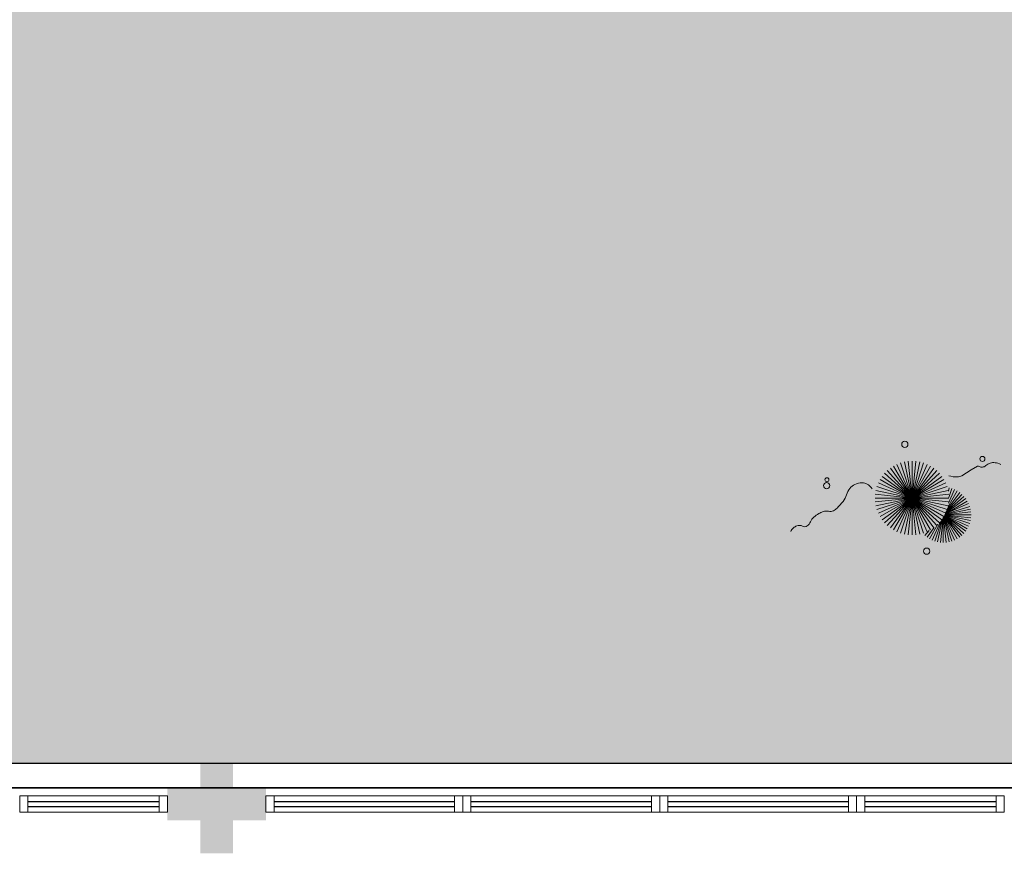
# Model space of a CAD drawing. Units: millimetres. Extents: x 2935 to 3767, y 1219 to 1541.
# Drawn here: x 3108 to 3114, y 1292 to 1298 of the extents above; entities that cross this region are included whole.
import ezdxf

# ---------------------------------------------------------------- set-up
doc = ezdxf.new("R2010")
doc.units = ezdxf.units.MM
for name, pattern in [('CONTINU', [0]), ('CONTINUO', [0]), ('HIDDEN', [0.375, 0.25, -0.125]), ('TRACEJADA2', [0.375, 0.25, -0.125])]:
    doc.linetypes.add(name, pattern=pattern)
for name, color, linetype in [('_ARQ_VISTA02', 2, 'Continuous'), ('ARQ-MOB-DIV-DV1', 12, 'Continuous'), ('JARDIM', 64, 'CONTINUO'), ('OFC-MALL-ARQ-EX-1PV$0$A_HTC_1', 252, 'Continuous'), ('PERGOLA', 8, 'CONTINU'), ('PROJEÇÃO', 8, 'HIDDEN')]:
    doc.layers.add(name, color=color, linetype=linetype)
doc.layers.add('VERDE', color=82, linetype='Continuous', lineweight=5)
doc.layers.add('ÁRVORE', color=92, linetype='Continuous', lineweight=15)

# ---------------------------------------------------------------- blocks, each defined once
blk = doc.blocks.new('PERGOLA')
at = {"layer": 'ÁRVORE'}
h = blk.add_hatch(dxfattribs=at)
h.set_pattern_fill('AR-SAND', color=256, scale=0.004, angle=-90)
h.paths.add_polyline_path([(109628.2325, -73524.1579), (109613.4325, -73524.1579), (109613.4325, -73538.9579), (109628.2325, -73538.9579)])
for points in [[(109628.3825, -73524.0079), (109613.2825, -73524.0079), (109613.2825, -73539.1079), (109628.3825, -73539.1079)], [(109628.2325, -73524.1579), (109613.4325, -73524.1579), (109613.4325, -73538.9579), (109628.2325, -73538.9579)]]:
    blk.add_lwpolyline(points, close=True)
at = {"layer": 'PERGOLA'}
blk.add_line((109613.2825, -73524.0079), (109628.3825, -73524.0079), dxfattribs=at)
blk = doc.blocks.new('VEG')
at = {"layer": 'VERDE'}
for p, q in [((-0.347, 0.197), (-0.489, 0.442)), ((-0.346, 0.198), (-0.461, 0.457)), ((-0.345, 0.2), (-0.432, 0.468)), ((-0.344, 0.203), (-0.402, 0.476)), ((-0.342, 0.206), (-0.371, 0.481)), ((-0.339, 0.21), (-0.339, 0.483)), ((-0.336, 0.216), (-0.308, 0.481)), ((-0.331, 0.224), (-0.277, 0.476)), ((-0.322, 0.236), (-0.247, 0.468)), ((-0.307, 0.255), (-0.217, 0.457)), ((-0.281, 0.283), (-0.189, 0.442)), ((-0.351, 0.189), (-0.599, 0.333)), ((-0.351, 0.191), (-0.582, 0.359)), ((-0.35, 0.192), (-0.562, 0.383)), ((-0.349, 0.193), (-0.54, 0.405)), ((-0.348, 0.195), (-0.516, 0.425)), ((-0.241, 0.318), (-0.163, 0.425)), ((0, 0), (-0.235, 0.324)), ((0, 0), (-0.2, 0.346)), ((-0.185, 0.353), (-0.139, 0.405)), ((0, 0), (-0.163, 0.365)), ((0, 0), (-0.124, 0.38)), ((0, 0), (-0.083, 0.391)), ((0, 0), (-0.042, 0.398)), ((0, 0), (0, 0.4)), ((0, 0), (0.042, 0.398)), ((0, 0), (0.083, 0.391)), ((0, 0), (0.124, 0.38)), ((0, 0), (0.163, 0.365)), ((0, 0), (0.2, 0.346)), ((0, 0), (0.235, 0.324)), ((-0.354, 0.184), (-0.638, 0.214)), ((-0.353, 0.186), (-0.633, 0.245)), ((-0.353, 0.187), (-0.625, 0.275)), ((-0.352, 0.188), (-0.613, 0.305)), ((0, 0), (-0.324, 0.235)), ((0, 0), (-0.297, 0.268)), ((0, 0), (-0.268, 0.297)), ((0, 0), (0.268, 0.297)), ((0, 0), (0.297, 0.268)), ((0, 0), (0.324, 0.235)), ((-0.355, 0.183), (-0.639, 0.183)), ((-0.356, 0.181), (-0.638, 0.151)), ((-0.357, 0.179), (-0.633, 0.12)), ((-0.358, 0.176), (-0.625, 0.09)), ((-0.36, 0.173), (-0.613, 0.06)), ((-0.361, 0.17), (-0.599, 0.033)), ((-0.364, 0.165), (-0.582, 0.006)), ((-0.367, 0.158), (-0.562, -0.018)), ((-0.371, 0.147), (-0.54, -0.04)), ((-0.378, 0.129), (-0.516, -0.06)), ((0, 0), (-0.38, 0.124)), ((0, 0), (-0.365, 0.163)), ((0, 0), (-0.346, 0.2)), ((0, 0), (0.346, 0.2)), ((0, 0), (0.365, 0.163)), ((0, 0), (0.38, 0.124)), ((-0.387, 0.1), (-0.489, -0.077)), ((-0.396, 0.055), (-0.461, -0.092)), ((0, 0), (-0.4, 0)), ((0, 0), (-0.398, 0.042)), ((0, 0), (-0.398, -0.042)), ((0, 0), (-0.391, 0.083)), ((0, 0), (-0.391, -0.083)), ((0, 0), (-0.38, -0.124)), ((0, 0), (-0.365, -0.163)), ((0, 0), (-0.346, -0.2)), ((0, 0), (-0.324, -0.235)), ((0, 0), (-0.297, -0.268)), ((0, 0), (-0.268, -0.297)), ((0, 0), (-0.235, -0.324)), ((0, 0), (-0.2, -0.346)), ((0, 0), (-0.163, -0.365)), ((0, 0), (-0.124, -0.38)), ((0, 0), (-0.083, -0.391)), ((0, 0), (-0.042, -0.398)), ((0, 0), (0.391, 0.083)), ((0, 0), (0.398, 0.042)), ((0, 0), (0, -0.4)), ((0, 0), (0.042, -0.398)), ((0, 0), (0.083, -0.391)), ((0, 0), (0.124, -0.38)), ((0, 0), (0.163, -0.365)), ((0, 0), (0.2, -0.346)), ((0, 0), (0.235, -0.324)), ((0, 0), (0.268, -0.297)), ((0, 0), (0.297, -0.268)), ((0, 0), (0.324, -0.235)), ((0, 0), (0.346, -0.2)), ((0, 0), (0.365, -0.163)), ((0, 0), (0.38, -0.124)), ((0, 0), (0.391, -0.083)), ((0, 0), (0.398, -0.042)), ((0, 0), (0.4, 0)), ((-0.4, -0.005), (-0.432, -0.103)), ((-0.394, -0.074), (-0.402, -0.111))]:
    blk.add_line(p, q, dxfattribs=at)
for points in [[(0.433, -0.1, 0.114957), (0.486, -0.152, 0.150048), (0.542, -0.165, 0.098072), (0.619, -0.146, 0.114783), (0.673, -0.103, 0.087794), (0.71, -0.035, -0.08299), (0.748, 0.037, -0.038464), (0.813, 0.111, -0.081037), (0.851, 0.137, -0.16839), (0.904, 0.143, 0.147538), (0.964, 0.147, 0.042387), (1.01, 0.169, 0.033514), (1.063, 0.206, 0.140942), (1.101, 0.257, -0.16076), (1.135, 0.302, -0.271218), (1.186, 0.305, 0.214533), (1.248, 0.302, 0.09377), (1.285, 0.324, 0.082811), (1.314, 0.363)], [(-0.399, -0.241, 0.073015), (-0.49, -0.228, 0.135968), (-0.539, -0.242), (-0.641, -0.304), (-0.708, -0.344, -0.291556), (-0.729, -0.343, 0.171709), (-0.762, -0.335, 0.170253), (-0.799, -0.351, -0.121136), (-0.847, -0.379, -0.102926), (-0.9, -0.383, -0.083885), (-0.961, -0.364)]]:
    blk.add_lwpolyline(points, format="xyb", dxfattribs=at)
for centre, radius in [((-0.158, 0.576), 0.0338), ((0.926, -0.134), 0.0339), ((0.922, -0.198), 0.0216), ((-0.762, -0.424), 0.0278), ((0.078, -0.581), 0.0338)]:
    blk.add_circle(centre, radius, dxfattribs=at)
blk = doc.blocks.new('JARDIMADM')
at = {"layer": 'JARDIM', "linetype": 'CONTINUO', "xscale": 0.5624360270260226, "yscale": 0.5624360270260226, "zscale": 0.5624360270260226}
blk.add_blockref('VEG', (-2537059.5419, 1743334.1763), dxfattribs=at)
blk = doc.blocks.new('esquadria 1.50')
at = {"layer": '_ARQ_VISTA02', "lineweight": 5}
for p, q in [((0, 0.1), (0.05, 0.1)), ((0, 0), (0, 0.1)), ((0.05, 0.1), (1.15, 0.1)), ((0.05, 0.1), (0.05, 0)), ((1.15, 0.1), (1.15, 0)), ((1.15, 0.1), (1.2, 0.1)), ((1.2, 0), (1.2, 0.1)), ((0.05, 0), (0, 0)), ((0.05, 0), (1.15, 0)), ((1.15, 0), (1.2, 0))]:
    blk.add_line(p, q, dxfattribs=at)
at = {"layer": 'OFC-MALL-ARQ-EX-1PV$0$A_HTC_1'}
for p, q in [((0.05, 0.0637), (1.15, 0.0637)), ((0.05, 0.0337), (1.15, 0.0337))]:
    blk.add_line(p, q, dxfattribs=at)

msp = doc.modelspace()

# ---------------------------------------------------------------- hatches: boundary and pattern name
at = {"layer": 'PROJEÇÃO'}
h = msp.add_hatch(color=252, dxfattribs=at)
h.paths.add_polyline_path([(3109.3973, 1292.6689), (3109.1973, 1292.6689), (3109.1973, 1292.4689), (3108.9973, 1292.4689), (3108.9973, 1292.6689), (3108.7973, 1292.6689), (3108.7973, 1292.8689), (3108.9973, 1292.8689), (3108.9973, 1293.0689), (3109.1973, 1293.0689), (3109.1973, 1292.8689), (3109.3973, 1292.8689)], flags=0)
h.paths.add_polyline_path([(3109.3973, 1292.6689), (3109.1973, 1292.6689), (3109.1973, 1292.4689), (3108.9973, 1292.4689), (3108.9973, 1292.6689), (3108.7973, 1292.6689), (3108.7973, 1292.8689), (3108.9973, 1292.8689), (3108.9973, 1293.0689), (3109.1973, 1293.0689), (3109.1973, 1292.8689), (3109.3973, 1292.8689)], flags=17)
h.paths.add_polyline_path([(3109.3973, 1292.6689), (3109.1973, 1292.6689), (3109.1973, 1292.4689), (3108.9973, 1292.4689), (3108.9973, 1292.6689), (3108.7973, 1292.6689), (3108.7973, 1292.8689), (3108.9973, 1292.8689), (3108.9973, 1293.0689), (3109.1973, 1293.0689), (3109.1973, 1292.8689), (3109.3973, 1292.8689)], flags=16)
h = msp.add_hatch(color=252, dxfattribs=at)
h.paths.add_polyline_path([(3109.3973, 1292.6689), (3109.1973, 1292.6689), (3109.1973, 1292.4689), (3108.9973, 1292.4689), (3108.9973, 1292.6689), (3108.7973, 1292.6689), (3108.7973, 1292.8689), (3108.9973, 1292.8689), (3108.9973, 1293.0689), (3109.1973, 1293.0689), (3109.1973, 1292.8689), (3109.3973, 1292.8689)], flags=0)
h.paths.add_polyline_path([(3109.3973, 1292.6689), (3109.1973, 1292.6689), (3109.1973, 1292.4689), (3108.9973, 1292.4689), (3108.9973, 1292.6689), (3108.7973, 1292.6689), (3108.7973, 1292.8689), (3108.9973, 1292.8689), (3108.9973, 1293.0689), (3109.1973, 1293.0689), (3109.1973, 1292.8689), (3109.3973, 1292.8689)], flags=17)
h.paths.add_polyline_path([(3109.3973, 1292.6689), (3109.1973, 1292.6689), (3109.1973, 1292.4689), (3108.9973, 1292.4689), (3108.9973, 1292.6689), (3108.7973, 1292.6689), (3108.7973, 1292.8689), (3108.9973, 1292.8689), (3108.9973, 1293.0689), (3109.1973, 1293.0689), (3109.1973, 1292.8689), (3109.3973, 1292.8689)], flags=16)
h = msp.add_hatch(color=252, dxfattribs=at)
h.paths.add_polyline_path([(3109.3973, 1292.6689), (3109.1973, 1292.6689), (3109.1973, 1292.4689), (3108.9973, 1292.4689), (3108.9973, 1292.6689), (3108.7973, 1292.6689), (3108.7973, 1292.8689), (3108.9973, 1292.8689), (3108.9973, 1293.0689), (3109.1973, 1293.0689), (3109.1973, 1292.8689), (3109.3973, 1292.8689)])
h.paths.add_polyline_path([(3109.3973, 1292.6689), (3109.1973, 1292.6689), (3109.1973, 1292.4689), (3108.9973, 1292.4689), (3108.9973, 1292.6689), (3108.7973, 1292.6689), (3108.7973, 1292.8689), (3108.9973, 1292.8689), (3108.9973, 1293.0689), (3109.1973, 1293.0689), (3109.1973, 1292.8689), (3109.3973, 1292.8689)], flags=0)
h.paths.add_polyline_path([(3109.3973, 1292.6689), (3109.1973, 1292.6689), (3109.1973, 1292.4689), (3108.9973, 1292.4689), (3108.9973, 1292.6689), (3108.7973, 1292.6689), (3108.7973, 1292.8689), (3108.9973, 1292.8689), (3108.9973, 1293.0689), (3109.1973, 1293.0689), (3109.1973, 1292.8689), (3109.3973, 1292.8689)], flags=16)

# ---------------------------------------------------------------- linework, layer by layer
at = {"layer": '_ARQ_VISTA02', "lineweight": 5}
for p, q in [((3107.8973, 1292.7188), (3107.8973, 1292.8188, 0)), ((3107.9473, 1292.8188, 0), (3107.8973, 1292.8188, 0)), ((3107.8973, 1292.7188), (3107.8973, 1292.8188)), ((3107.9973, 1292.8188), (3107.8973, 1292.8188)), ((3108.7473, 1292.8188), (3107.9473, 1292.8188)), ((3107.9473, 1292.8188), (3107.9473, 1292.7188)), ((3108.7973, 1292.8188), (3108.7473, 1292.8188)), ((3108.7473, 1292.8188), (3108.7473, 1292.7188)), ((3108.7973, 1292.7188), (3108.7973, 1292.8188)), ((3112.9973, 1292.7188), (3112.9973, 1292.8188, 0)), ((3113.0473, 1292.8188, 0), (3112.9973, 1292.8188, 0)), ((3112.9973, 1292.7188), (3112.9973, 1292.8188)), ((3113.0973, 1292.8188), (3112.9973, 1292.8188)), ((3113.8473, 1292.8188), (3113.0473, 1292.8188)), ((3113.0473, 1292.8188), (3113.0473, 1292.7188)), ((3113.8973, 1292.8188), (3113.8473, 1292.8188)), ((3113.8473, 1292.8188), (3113.8473, 1292.7188)), ((3113.8973, 1292.7188), (3113.8973, 1292.8188)), ((3107.9473, 1292.7188), (3107.8973, 1292.7188)), ((3108.7473, 1292.7188), (3107.9473, 1292.7188)), ((3108.7473, 1292.7188), (3108.7973, 1292.7188)), ((3113.0473, 1292.7188), (3112.9973, 1292.7188)), ((3113.8473, 1292.7188), (3113.0473, 1292.7188)), ((3113.8473, 1292.7188), (3113.8973, 1292.7188))]:
    msp.add_line(p, q, dxfattribs=at)
at = {"layer": 'OFC-MALL-ARQ-EX-1PV$0$A_HTC_1'}
for p, q in [((3108.7473, 1292.7825), (3107.9473, 1292.7825)), ((3113.8473, 1292.7825), (3113.0473, 1292.7825)), ((3108.7473, 1292.7525), (3107.9473, 1292.7525)), ((3113.8473, 1292.7525), (3113.0473, 1292.7525))]:
    msp.add_line(p, q, dxfattribs=at)

# ---------------------------------------------------------------- block references
at = {"layer": 'ARQ-MOB-DIV-DV1', "xscale": -1}
for p in [(3110.5973, 1292.7188), (3111.7973, 1292.7188), (3112.9973, 1292.7188)]:
    msp.add_blockref('esquadria 1.50', p, dxfattribs=at)
at = {"layer": 'JARDIM', "linetype": 'CONTINUO', "rotation": 180}
msp.add_blockref('JARDIMADM', (-2533946.2068, 1744628.8105), dxfattribs=at)
at = {"layer": 'PERGOLA', "linetype": 'TRACEJADA2', "zscale": 25.4, "rotation": 180}
msp.add_blockref('PERGOLA', (112732.4798, -72231.1391), dxfattribs=at)

doc.saveas('drawing.dxf')
